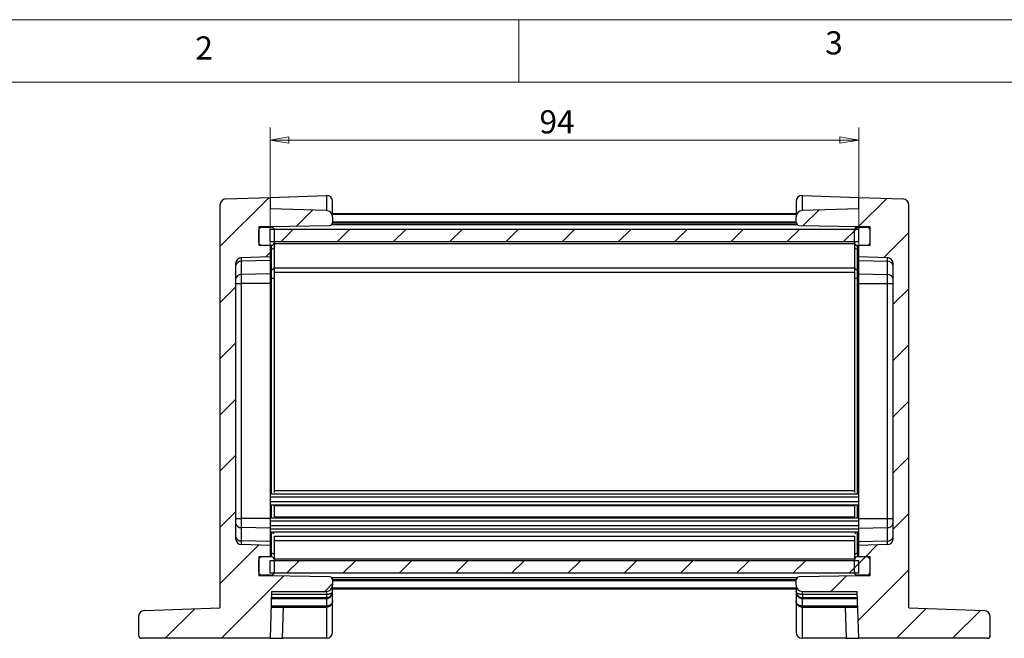
# Model space of a CAD drawing. Units: millimetres. Extents: x 5 to 293, y 5 to 205.
# Drawn here: x 59 to 137, y 156 to 205 of the extents above; entities that cross this region are included whole.
import ezdxf

# ---------------------------------------------------------------- set-up
doc = ezdxf.new("R2010")
doc.units = ezdxf.units.MM
doc.styles.add('SLDTEXTSTYLE0', font='TXT', dxfattribs={"width": 0.75})
doc.dimstyles.new('SLDDIMSTYLE0', dxfattribs={"dimtxt": 1.852083, "dimasz": 1.5, "dimexe": 0, "dimexo": 0.0625, "dimgap": 0.463021, "dimtad": 0, "dimtih": 1, "dimtoh": 1, "dimlfac": 2, "dimrnd": 1e-09, "dimzin": 12, "dimdsep": 46, "dimtxsty": 'SLDTEXTSTYLE0', "dimblk1": 'CLOSED', "dimblk2": 'CLOSED', "dimsah": 1, "dimcen": 0.09, "dimadec": 0, "dimazin": 3, "dimtfac": 1, "dimtofl": 0, "dimtmove": 0, "dimatfit": 3, "dimldrblk": 'CLOSED', "dimfxl": 0, "dimfrac": 2, "dimtolj": 1, "dimtzin": 12, "dimarcsym": 0})

# ---------------------------------------------------------------- blocks, each defined once
blk = doc.blocks.new('_CLOSED')
at = {"color": 0, "linetype": 'ByBlock', "lineweight": -2}
for p, q in [((-1, 0.166667), (0, 0)), ((-1, 0.166667), (-1, -0.166667)), ((0, 0), (-1, -0.166667)), ((0, 0), (-1, 0))]:
    blk.add_line(p, q, dxfattribs=at)
blk = doc.blocks.new('_D_10')
at = {"color": 7, "linetype": 'Continuous', "lineweight": 18}
for p, q in [((78.628, 186.752), (78.628, 196.379)), ((125.628, 186.752), (125.628, 196.379)), ((78.628, 195.379), (125.628, 195.379))]:
    blk.add_line(p, q, dxfattribs=at)
at = {"color": 7, "linetype": 'Continuous', "lineweight": 18, "xscale": 1.5, "yscale": 1.5, "rotation": 180.0000000000004}
blk.add_blockref('_CLOSED', (78.628, 195.379, 21.737), dxfattribs=at)
at = {"color": 7, "linetype": 'Continuous', "lineweight": 18, "xscale": 1.5, "yscale": 1.5}
blk.add_blockref('_CLOSED', (125.628, 195.379, 21.737), dxfattribs=at)
at = {"color": 7, "linetype": 'Continuous', "lineweight": 18, "insert": (100.141, 197.766), "char_height": 1.8521, "attachment_point": 1, "style": 'SLDTEXTSTYLE0'}
blk.add_mtext('94', dxfattribs=at)

msp = doc.modelspace()

# ---------------------------------------------------------------- hatches: boundary and pattern name
at = {"linetype": 'Continuous', "lineweight": 18}
h = msp.add_hatch(dxfattribs=at)
h.set_pattern_fill('ANSI31', style=0)
edge = h.paths.add_edge_path(flags=0)
edge.add_arc((83.1276, 189.244), 0.5, 0, 88)
edge.add_line((83.145, 189.7437), (78.6276, 189.9014))
edge.add_line((78.6276, 189.9014), (78.6276, 190.8022))
edge.add_line((78.6276, 190.8022), (75.1101, 190.6794))
edge.add_arc((75.1276, 190.1797), 0.5, 92, 180)
edge.add_line((74.6276, 190.1797), (74.6276, 158.0035))
edge.add_line((74.6276, 158.0035), (68.6101, 157.7933))
edge.add_arc((68.6276, 157.2936), 0.5, 92, 180)
edge.add_line((68.1276, 157.2936), (68.1276, 155.8268))
edge.add_arc((68.3776, 155.8268), 0.25, 180, 270)
edge.add_line((68.3776, 155.5768), (78.6276, 155.5768))
edge.add_line((78.6276, 155.5768), (78.7585, 159.3268))
edge.add_line((78.7585, 159.3268), (83.1276, 159.3268))
edge.add_arc((83.1276, 159.8268), 0.5, 270, 360)
edge.add_line((83.6276, 159.8268), (83.6276, 160.2439))
edge.add_arc((83.3776, 160.2439), 0.25, 0, 89)
edge.add_line((83.3819, 160.4938), (78.6276, 160.5768))
edge.add_line((78.6276, 160.5768), (77.7276, 160.5768))
edge.add_line((77.7276, 160.5768), (77.7276, 162.0768))
edge.add_line((77.7276, 162.0768), (78.6276, 162.0768))
edge.add_line((78.6276, 162.0768), (78.6276, 162.9808))
edge.add_line((78.6276, 162.9808), (76.3601, 163.06))
edge.add_arc((76.3776, 163.5597), 0.5, 180, 268, ccw=False)
edge.add_line((75.8776, 163.5597), (75.8776, 185.494))
edge.add_arc((76.3776, 185.494), 0.5, 92, 180, ccw=False)
edge.add_line((76.3601, 185.9937), (78.6276, 186.0728))
edge.add_line((78.6276, 186.0728), (78.6276, 186.9768))
edge.add_line((78.6276, 186.9768), (77.7276, 186.9768))
edge.add_line((77.7276, 186.9768), (77.7276, 188.4768))
edge.add_line((77.7276, 188.4768), (78.6276, 188.4768))
edge.add_line((78.6276, 188.4768), (83.3819, 188.5598))
edge.add_arc((83.3776, 188.8098), 0.25, 271, 360)
edge.add_line((83.6276, 188.8098), (83.6276, 189.244))
h = msp.add_hatch(dxfattribs=at)
h.set_pattern_fill('ANSI31', style=0)
edge = h.paths.add_edge_path(flags=0)
edge.add_arc((121.1276, 189.244), 0.5, 92, 180)
edge.add_line((120.6276, 189.244), (120.6276, 188.8098))
edge.add_arc((120.8776, 188.8098), 0.25, 180, 269)
edge.add_line((120.8732, 188.5598), (125.6276, 188.4768))
edge.add_line((125.6276, 188.4768), (126.5276, 188.4768))
edge.add_line((126.5276, 188.4768), (126.5276, 186.9768))
edge.add_line((126.5276, 186.9768), (125.6276, 186.9768))
edge.add_line((125.6276, 186.9768), (125.6276, 186.0728))
edge.add_line((125.6276, 186.0728), (127.895, 185.9937))
edge.add_arc((127.8776, 185.494), 0.5, 0, 88, ccw=False)
edge.add_line((128.3776, 185.494), (128.3776, 163.5597))
edge.add_arc((127.8776, 163.5597), 0.5, 272, 360, ccw=False)
edge.add_line((127.895, 163.06), (125.6276, 162.9808))
edge.add_line((125.6276, 162.9808), (125.6276, 162.0768))
edge.add_line((125.6276, 162.0768), (126.5276, 162.0768))
edge.add_line((126.5276, 162.0768), (126.5276, 160.5768))
edge.add_line((126.5276, 160.5768), (125.6276, 160.5768))
edge.add_line((125.6276, 160.5768), (120.8732, 160.4938))
edge.add_arc((120.8776, 160.2439), 0.25, 91, 180)
edge.add_line((120.6276, 160.2439), (120.6276, 159.8268))
edge.add_arc((121.1276, 159.8268), 0.5, 180, 270)
edge.add_line((121.1276, 159.3268), (125.4966, 159.3268))
edge.add_line((125.4966, 159.3268), (125.6276, 155.5768))
edge.add_line((125.6276, 155.5768), (135.8776, 155.5768))
edge.add_arc((135.8776, 155.8268), 0.25, 270, 360)
edge.add_line((136.1276, 155.8268), (136.1276, 157.2936))
edge.add_arc((135.6276, 157.2936), 0.5, 0, 88)
edge.add_line((135.645, 157.7933), (129.6276, 158.0035))
edge.add_line((129.6276, 158.0035), (129.6276, 190.1797))
edge.add_arc((129.1276, 190.1797), 0.5, 0, 88)
edge.add_line((129.145, 190.6794), (125.6276, 190.8022))
edge.add_line((125.6276, 190.8022), (125.6276, 189.9014))
edge.add_line((125.6276, 189.9014), (121.1101, 189.7437))
h = msp.add_hatch(dxfattribs=at)
h.set_pattern_fill('ANSI31', style=0)
edge = h.paths.add_edge_path(flags=0)
edge.add_arc((78.7276, 187.2268), 0.25, 270, 360)
edge.add_line((78.9776, 187.2268), (78.9776, 188.1768))
edge.add_arc((78.7276, 188.1768), 0.25, 0, 90)
edge.add_line((78.7276, 188.4268), (77.9776, 188.4268))
edge.add_arc((77.9776, 188.1768), 0.25, 90, 180)
edge.add_line((77.7276, 188.1768), (77.7276, 187.2268))
edge.add_arc((77.9776, 187.2268), 0.25, 180, 270)
edge.add_line((77.9776, 186.9768), (78.7276, 186.9768))
h = msp.add_hatch(dxfattribs=at)
h.set_pattern_fill('ANSI31', style=0)
h.paths.add_polyline_path([(78.6276, 188.2768), (78.6276, 187.2768), (125.6276, 187.2768), (125.6276, 188.2768)], flags=0)
h = msp.add_hatch(dxfattribs=at)
h.set_pattern_fill('ANSI31', style=0)
edge = h.paths.add_edge_path(flags=0)
edge.add_arc((126.2776, 187.2268), 0.25, 270, 360)
edge.add_line((126.5276, 187.2268), (126.5276, 188.1768))
edge.add_arc((126.2776, 188.1768), 0.25, 0, 90)
edge.add_line((126.2776, 188.4268), (125.5276, 188.4268))
edge.add_arc((125.5276, 188.1768), 0.25, 90, 180)
edge.add_line((125.2776, 188.1768), (125.2776, 187.2268))
edge.add_arc((125.5276, 187.2268), 0.25, 180, 270)
edge.add_line((125.5276, 186.9768), (126.2776, 186.9768))
h = msp.add_hatch(dxfattribs=at)
h.set_pattern_fill('ANSI31', style=0)
edge = h.paths.add_edge_path(flags=0)
edge.add_line((77.7276, 161.8268), (77.7276, 160.8768))
edge.add_arc((77.9776, 160.8768), 0.25, 180, 270)
edge.add_line((77.9776, 160.6268), (78.7276, 160.6268))
edge.add_arc((78.7276, 160.8768), 0.25, 270, 360)
edge.add_line((78.9776, 160.8768), (78.9776, 161.8268))
edge.add_arc((78.7276, 161.8268), 0.25, 0, 90)
edge.add_line((78.7276, 162.0768), (77.9776, 162.0768))
edge.add_arc((77.9776, 161.8268), 0.25, 90, 180)
h = msp.add_hatch(dxfattribs=at)
h.set_pattern_fill('ANSI31', style=0)
edge = h.paths.add_edge_path(flags=0)
edge.add_line((125.2776, 161.8268), (125.2776, 160.8768))
edge.add_arc((125.5276, 160.8768), 0.25, 180, 270)
edge.add_line((125.5276, 160.6268), (126.2776, 160.6268))
edge.add_arc((126.2776, 160.8768), 0.25, 270, 360)
edge.add_line((126.5276, 160.8768), (126.5276, 161.8268))
edge.add_arc((126.2776, 161.8268), 0.25, 0, 90)
edge.add_line((126.2776, 162.0768), (125.5276, 162.0768))
edge.add_arc((125.5276, 161.8268), 0.25, 90, 180)
h = msp.add_hatch(dxfattribs=at)
h.set_pattern_fill('ANSI31', style=0)
h.paths.add_polyline_path([(78.6276, 161.7768), (78.6276, 160.7768), (125.6276, 160.7768), (125.6276, 161.7768)], flags=0)

# ---------------------------------------------------------------- linework, layer by layer
at = {"color": 7, "linetype": 'Continuous', "lineweight": 18}
for p, q in [((292, 205), (5, 205)), ((98.5, 205), (98.5, 200)), ((287, 200), (10, 200))]:
    msp.add_line(p, q, dxfattribs=at)
at = {"color": 7, "linetype": 'Continuous', "lineweight": 25}
for p, q in [((75.1101, 190.6794), (78.6276, 190.8022)), ((78.6276, 190.8022), (83.1101, 190.9587)), ((78.6276, 190.8022), (78.6276, 189.9014)), ((83.1276, 190.959), (83.1276, 189.7443)), ((83.6276, 189.244), (83.6276, 190.459)), ((120.6276, 190.459), (120.6276, 189.244)), ((121.1276, 189.7443), (121.1276, 190.959)), ((121.145, 190.9587), (125.6276, 190.8022)), ((125.6276, 189.9014), (125.6276, 190.8022)), ((125.6276, 190.8022), (129.145, 190.6794)), ((74.6276, 190.1797), (74.6276, 158.0035)), ((83.145, 189.7437), (78.6276, 189.9014)), ((83.6276, 189.5268), (120.6276, 189.5268)), ((125.6276, 189.9014), (121.1101, 189.7437)), ((129.6276, 158.0035), (129.6276, 190.1797)), ((83.6254, 188.7768), (120.6297, 188.7768)), ((83.6276, 189.244), (83.6276, 188.8098)), ((120.6276, 188.8098), (120.6276, 189.244)), ((77.7276, 188.4768), (78.6276, 188.4768)), ((77.7276, 188.4768), (77.7276, 186.9768)), ((77.7276, 187.2268), (77.7276, 188.1768)), ((77.9776, 188.4268), (78.7276, 188.4268)), ((78.6276, 188.4768), (83.3819, 188.5598)), ((78.6276, 188.4768), (78.6276, 188.4747)), ((78.6276, 188.4268), (78.6276, 188.4747)), ((78.6276, 188.2768), (125.6276, 188.2768)), ((78.6276, 187.2768), (78.6276, 188.2768)), ((78.9776, 187.2268), (78.9776, 188.1768)), ((120.8732, 188.5598), (125.6276, 188.4768)), ((125.2776, 187.2268), (125.2776, 188.1768)), ((125.5276, 188.4268), (126.2776, 188.4268)), ((125.6276, 188.4768), (126.5276, 188.4768)), ((125.6276, 188.4747), (125.6276, 188.4768)), ((125.6276, 188.4268), (125.6276, 188.4747)), ((125.6276, 187.2768), (125.6276, 188.2768)), ((126.5276, 186.9768), (126.5276, 188.4768)), ((126.5276, 187.2268), (126.5276, 188.1768)), ((78.6276, 187.2768), (125.6276, 187.2768)), ((78.9776, 186.8607), (78.9776, 187.2268)), ((125.2776, 187.2268), (125.2776, 186.8607)), ((77.7276, 186.9768), (78.6276, 186.9768)), ((77.9776, 186.9768), (78.7276, 186.9768)), ((78.6276, 186.9768), (78.6276, 186.0728)), ((78.7276, 186.9768), (78.7276, 186.6839)), ((78.7276, 186.6839), (78.7276, 185.0484)), ((78.9776, 185.2252), (78.9776, 186.8607)), ((125.2776, 186.8607), (125.2776, 185.2252)), ((125.5276, 186.9768), (126.2776, 186.9768)), ((125.5276, 186.6839), (125.5276, 186.9768)), ((125.5276, 185.0484), (125.5276, 186.6839)), ((125.6276, 186.0728), (125.6276, 186.9768)), ((125.6276, 186.9768), (126.5276, 186.9768)), ((76.3601, 185.9937), (78.6276, 186.0728)), ((76.3601, 185.6958), (76.3601, 185.9937)), ((78.6276, 185.7518), (76.3601, 185.6958)), ((76.3601, 184.6316), (76.3601, 185.6958)), ((78.6276, 186.0728), (78.6276, 185.7518)), ((78.6276, 185.7518), (78.6276, 184.6876)), ((125.6276, 186.0728), (127.895, 185.9937)), ((125.6276, 185.7518), (125.6276, 186.0728)), ((125.6276, 185.7518), (127.895, 185.6958)), ((125.6276, 184.6876), (125.6276, 185.7518)), ((127.895, 185.9937), (127.895, 185.6958)), ((127.895, 185.6958), (127.895, 184.6316)), ((75.8776, 185.494), (75.8776, 163.5597)), ((78.7276, 185.0484), (78.7276, 184.3413)), ((78.9776, 184.3413), (78.9776, 185.2252)), ((125.2776, 185.2252), (125.2776, 184.3413)), ((125.5276, 184.3413), (125.5276, 185.0484)), ((128.3776, 163.5597), (128.3776, 185.494)), ((78.6276, 184.6876), (76.3601, 184.6316)), ((76.3601, 183.9126), (76.3601, 184.6316)), ((78.6276, 184.6876), (78.6276, 183.9126)), ((78.7276, 184.3413), (78.9776, 184.3413)), ((78.9776, 167.2268), (78.9776, 184.3413)), ((125.2776, 184.3413), (125.5276, 184.3413)), ((125.2776, 184.3413), (125.2776, 167.2268)), ((125.6276, 184.6876), (127.895, 184.6316)), ((125.6276, 183.9126), (125.6276, 184.6876)), ((127.895, 184.6316), (127.895, 183.9126)), ((75.8776, 183.9126), (76.3601, 183.9126)), ((76.3601, 165.141), (76.3601, 183.9126)), ((78.6276, 183.9126), (76.3601, 183.9126)), ((78.6276, 183.9126), (78.6276, 165.141)), ((125.6276, 183.9126), (127.895, 183.9126)), ((125.6276, 165.141), (125.6276, 183.9126)), ((127.895, 183.9126), (128.3776, 183.9126)), ((127.895, 183.9126), (127.895, 165.141)), ((78.6276, 167.1268), (125.6276, 167.1268)), ((78.6276, 166.8768), (125.6276, 166.8768)), ((78.6276, 166.5018), (125.6276, 166.5018)), ((78.6276, 166.2518), (125.6276, 166.2518)), ((78.9776, 165.2718), (78.9776, 166.1818)), ((78.9776, 166.1768), (125.2776, 166.1768)), ((125.2776, 166.1818), (125.2776, 165.2718)), ((75.8776, 165.141), (76.3601, 165.141)), ((76.3601, 164.422), (76.3601, 165.141)), ((78.6276, 165.141), (76.3601, 165.141)), ((78.6276, 165.2018), (125.6276, 165.2018)), ((78.6276, 165.141), (78.6276, 164.366)), ((78.9776, 165.2768), (125.2776, 165.2768)), ((125.6276, 165.141), (127.895, 165.141)), ((125.6276, 164.366), (125.6276, 165.141)), ((127.895, 165.141), (127.895, 164.422)), ((127.895, 165.141), (128.3776, 165.141)), ((76.3601, 163.3578), (76.3601, 164.422)), ((78.6276, 164.366), (76.3601, 164.422)), ((78.6276, 164.9518), (125.6276, 164.9518)), ((78.6276, 164.5768), (125.6276, 164.5768)), ((78.6276, 164.366), (78.6276, 163.3018)), ((78.6276, 164.3268), (125.6276, 164.3268)), ((125.6276, 164.366), (127.895, 164.422)), ((125.6276, 163.3018), (125.6276, 164.366)), ((127.895, 164.422), (127.895, 163.3578)), ((78.7276, 164.0052), (78.7276, 162.3697)), ((78.9776, 162.1929), (78.9776, 163.7446)), ((125.2776, 163.7446), (125.2776, 162.1929)), ((125.5276, 162.3697), (125.5276, 164.0052)), ((76.3601, 163.06), (76.3601, 163.3578)), ((78.6276, 163.3018), (76.3601, 163.3578)), ((78.6276, 162.9808), (76.3601, 163.06)), ((78.6276, 163.3018), (78.6276, 162.9808)), ((78.6276, 162.9808), (78.6276, 162.0768)), ((125.6276, 163.3018), (127.895, 163.3578)), ((125.6276, 162.9808), (125.6276, 163.3018)), ((127.895, 163.06), (125.6276, 162.9808)), ((125.6276, 162.0768), (125.6276, 162.9808)), ((127.895, 163.3578), (127.895, 163.06)), ((78.6276, 162.0768), (77.7276, 162.0768)), ((77.7276, 162.0768), (77.7276, 160.5768)), ((78.7276, 162.0768), (77.9776, 162.0768)), ((78.7276, 162.3697), (78.7276, 162.0768)), ((78.9776, 161.8268), (78.9776, 162.1929)), ((125.2776, 162.1929), (125.2776, 161.8268)), ((125.5276, 162.0768), (125.5276, 162.3697)), ((126.2776, 162.0768), (125.5276, 162.0768)), ((126.5276, 162.0768), (125.6276, 162.0768)), ((126.5276, 160.5768), (126.5276, 162.0768)), ((77.7276, 160.8768), (77.7276, 161.8268)), ((125.6276, 161.7768), (78.6276, 161.7768)), ((78.6276, 160.7768), (78.6276, 161.7768)), ((78.9776, 160.8768), (78.9776, 161.8268)), ((125.2776, 160.8768), (125.2776, 161.8268)), ((125.6276, 160.7768), (125.6276, 161.7768)), ((126.5276, 160.8768), (126.5276, 161.8268)), ((78.6276, 160.5768), (77.7276, 160.5768)), ((78.7276, 160.6268), (77.9776, 160.6268)), ((125.6276, 160.7768), (78.6276, 160.7768)), ((78.6276, 160.5789), (78.6276, 160.6268)), ((78.6276, 160.5789), (78.6276, 160.5768)), ((83.3819, 160.4938), (78.6276, 160.5768)), ((125.6276, 160.5768), (120.8732, 160.4938)), ((126.2776, 160.6268), (125.5276, 160.6268)), ((125.6276, 160.5789), (125.6276, 160.6268)), ((125.6276, 160.5768), (125.6276, 160.5789)), ((126.5276, 160.5768), (125.6276, 160.5768)), ((83.6254, 160.2768), (120.6297, 160.2768)), ((83.6276, 160.2439), (83.6276, 159.8268)), ((83.6276, 159.3268), (83.6276, 159.8268)), ((120.6276, 159.8268), (120.6276, 160.2439)), ((120.6276, 159.8268), (120.6276, 159.3268)), ((78.7585, 159.3268), (78.6276, 155.5768)), ((78.7411, 158.8268), (83.1276, 158.8268)), ((83.1276, 159.0768), (78.7498, 159.0768)), ((78.7585, 159.3268), (83.1276, 159.3268)), ((83.1276, 159.3268), (83.1276, 159.0768)), ((83.6276, 159.5268), (120.6276, 159.5268)), ((83.6276, 158.5768), (83.6276, 159.3268)), ((120.6276, 159.3268), (120.6276, 158.5768)), ((121.1276, 159.3268), (125.4966, 159.3268)), ((121.1276, 159.0768), (121.1276, 159.3268)), ((125.5053, 159.0768), (121.1276, 159.0768)), ((121.1276, 158.8268), (125.5141, 158.8268)), ((125.6276, 155.5768), (125.4966, 159.3268)), ((68.6101, 157.7933), (74.6276, 158.0035)), ((78.7149, 158.0768), (83.1276, 158.0768)), ((83.1276, 158.15), (78.7174, 158.15)), ((78.7385, 158.7536), (83.1276, 158.7536)), ((79.627, 155.5768), (79.7143, 158.0768)), ((83.1276, 158.7536), (83.1276, 158.15)), ((83.1276, 158.0768), (83.1276, 155.5768)), ((83.6276, 156.0768), (83.6276, 158.5768)), ((120.6276, 158.5768), (120.6276, 156.0768)), ((121.1276, 158.15), (121.1276, 158.7536)), ((121.1276, 158.7536), (125.5166, 158.7536)), ((125.5377, 158.15), (121.1276, 158.15)), ((121.1276, 158.0768), (125.5403, 158.0768)), ((121.1276, 155.5768), (121.1276, 158.0768)), ((124.5409, 158.0768), (124.6282, 155.5768)), ((129.6276, 158.0035), (135.645, 157.7933)), ((68.1276, 157.2936), (68.1276, 155.8268)), ((136.1276, 155.8268), (136.1276, 157.2936)), ((78.6276, 155.5768), (68.3776, 155.5768)), ((78.6276, 155.5768), (79.627, 155.5768)), ((83.1276, 155.5768), (79.627, 155.5768)), ((124.6282, 155.5768), (121.1276, 155.5768)), ((124.6282, 155.5768), (125.6276, 155.5768)), ((135.8776, 155.5768), (125.6276, 155.5768))]:
    msp.add_line(p, q, dxfattribs=at)
at = {"color": 8, "linetype": 'Continuous', "lineweight": 25}
for p, q in [((83.6276, 189.4536), (120.6276, 189.4536)), ((83.6276, 188.85), (120.6276, 188.85)), ((77.7277, 188.1839), (77.7276, 188.1839)), ((83.5479, 188.6268), (120.7072, 188.6268)), ((126.5275, 188.1839), (126.5276, 188.1839)), ((78.9776, 187.1304), (125.2776, 187.1304)), ((78.6276, 186.6839), (78.7276, 186.6839)), ((125.5276, 186.6839), (125.6276, 186.6839)), ((78.6276, 185.0484), (78.7276, 185.0484)), ((78.9776, 185.1733), (125.2776, 185.1733)), ((78.9776, 184.8197), (125.2776, 184.8197)), ((125.5276, 185.0484), (125.6276, 185.0484)), ((78.6276, 184.3413), (78.7276, 184.3413)), ((78.7276, 184.3413), (78.7276, 167.1268)), ((125.5276, 184.3413), (125.6276, 184.3413)), ((125.5276, 167.1268), (125.5276, 184.3413)), ((78.9776, 167.3768), (125.2776, 167.3768)), ((78.7276, 166.2068), (78.7276, 165.2468)), ((125.5276, 165.2468), (125.5276, 166.2068)), ((78.6276, 164.0052), (78.7276, 164.0052)), ((78.7276, 164.1095), (78.7276, 164.0052)), ((78.8295, 164.0768), (125.4256, 164.0768)), ((78.9776, 163.7339), (125.2776, 163.7339)), ((125.5276, 164.0052), (125.5276, 164.1095)), ((125.5276, 164.0052), (125.6276, 164.0052)), ((78.9776, 163.3804), (125.2776, 163.3804)), ((78.6276, 162.3697), (78.7276, 162.3697)), ((125.5276, 162.3697), (125.6276, 162.3697)), ((78.9776, 161.9233), (125.2776, 161.9233)), ((77.7277, 160.8697), (77.7276, 160.8697)), ((83.5479, 160.4268), (120.7072, 160.4268)), ((126.5275, 160.8697), (126.5276, 160.8697)), ((83.6276, 160.2036), (120.6276, 160.2036)), ((83.6276, 159.6), (120.6276, 159.6))]:
    msp.add_line(p, q, dxfattribs=at)
at = {"color": 7, "linetype": 'Continuous', "lineweight": 25, "flags": 128}
msp.add_lwpolyline([(83.4999, 158.2432), (83.5307, 158.2809), (83.5402, 158.2942), (83.5428, 158.2981), (83.5436, 158.2993), (83.5438, 158.2996), (83.5439, 158.2997), (83.5439, 158.2997), (83.5439, 158.2997)], dxfattribs=at)
at = {"color": 7, "linetype": 'Continuous', "lineweight": 25}
for centre, radius, start, end in [((75.1276, 190.1797), 0.5, 92, 180), ((83.1276, 190.459), 0.5, 90, 92), ((83.1276, 190.459), 0.5, 0, 90), ((121.1276, 190.459), 0.5, 90, 180), ((121.1276, 190.459), 0.5, 88, 90), ((129.1276, 190.1797), 0.5, 0, 88), ((83.1276, 189.244), 0.5, 0, 88), ((121.1276, 189.244), 0.5, 92, 180), ((83.3776, 188.8098), 0.25, 271, 0), ((120.8776, 188.8098), 0.25, 180, 269), ((77.9776, 188.1768), 0.25, 90, 180), ((78.7276, 188.1768), 0.25, 0, 90), ((125.5276, 188.1768), 0.25, 90, 180), ((126.2776, 188.1768), 0.25, 0, 90), ((77.9776, 187.2268), 0.25, 180, 270), ((78.7276, 187.2268), 0.25, 270, 0), ((125.5276, 187.2268), 0.25, 180, 270), ((126.2776, 187.2268), 0.25, 270, 0), ((78.7588, 186.9049), 0.2232, 261.950533, 348.578246), ((125.4963, 186.9049), 0.2232, 191.421754, 278.049467), ((76.3776, 185.494), 0.5, 92, 180), ((76.3099, 185.2582), 0.4405, 83.453528, 168.971924), ((127.8776, 185.494), 0.5, 0, 88), ((127.9452, 185.2582), 0.4405, 11.028076, 96.546472), ((78.7588, 185.2694), 0.2232, 261.950533, 348.578246), ((125.4963, 185.2694), 0.2232, 191.421754, 278.049467), ((76.3099, 184.194), 0.4405, 83.453528, 168.971924), ((127.9452, 184.194), 0.4405, 11.028076, 96.546472), ((76.3099, 164.8596), 0.4405, 191.028076, 276.546472), ((127.9452, 164.8596), 0.4405, 263.453528, 348.971924), ((76.3099, 163.7954), 0.4405, 191.028076, 276.546472), ((76.3776, 163.5597), 0.5, 180, 268), ((127.9452, 163.7954), 0.4405, 263.453528, 348.971924), ((127.8776, 163.5597), 0.5, 272, 0), ((77.9776, 161.8268), 0.25, 90, 180), ((78.7588, 162.1487), 0.2232, 11.421754, 98.049467), ((78.7276, 161.8268), 0.25, 0, 90), ((125.4963, 162.1487), 0.2232, 81.950533, 168.578246), ((125.5276, 161.8268), 0.25, 90, 180), ((126.2776, 161.8268), 0.25, 0, 90), ((77.9776, 160.8768), 0.25, 180, 270), ((78.7276, 160.8768), 0.25, 270, 0), ((83.3776, 160.2439), 0.25, 0, 89), ((120.8776, 160.2439), 0.25, 91, 180), ((125.5276, 160.8768), 0.25, 180, 270), ((126.2776, 160.8768), 0.25, 270, 0), ((83.1276, 159.8268), 0.5, 270, 0), ((121.1276, 159.8268), 0.5, 180, 270), ((68.6276, 157.2936), 0.5, 92, 180), ((135.6276, 157.2936), 0.5, 0, 88), ((68.3776, 155.8268), 0.25, 180, 270), ((83.1276, 156.0768), 0.5, 270, 0), ((121.1276, 156.0768), 0.5, 180, 270), ((135.8776, 155.8268), 0.25, 270, 0)]:
    msp.add_arc(centre, radius, start, end, dxfattribs=at)
at = {"color": 8, "linetype": 'Continuous', "lineweight": 25}
for centre, start, end in [((78.742, 163.7324), 41.195637, 93.032848), ((125.5131, 163.7324), 86.967152, 138.804363)]:
    msp.add_arc(centre, 0.2732, start, end, dxfattribs=at)
at = {"color": 7, "linetype": 'Continuous', "lineweight": 25}
for points, knots in [([(83.6276, 159.3268), (83.6203, 159.2943), (83.6059, 159.2301), (83.5092, 159.1594), (83.4056, 159.1171), (83.3167, 159.0941), (83.223, 159.0796), (83.159, 159.0777), (83.1276, 159.0768)], [0, 0, 0, 0, 0.2620352, 0.5168253, 0.6457914, 0.7687452, 0.8865045, 1, 1, 1, 1]), ([(83.1276, 158.8268), (83.159, 158.8285), (83.223, 158.8321), (83.3167, 158.8607), (83.4056, 158.907), (83.5092, 158.9922), (83.6059, 159.1333), (83.6203, 159.2617), (83.6276, 159.3268)], [0, 0, 0, 0, 0.1134955, 0.2312548, 0.3542086, 0.4831747, 0.7379648, 1, 1, 1, 1]), ([(83.1276, 158.7536), (83.159, 158.7556), (83.2233, 158.7598), (83.317, 158.7929), (83.4063, 158.8459), (83.5002, 158.9366), (83.5725, 159.0351), (83.5853, 159.1142), (83.5884, 159.1339)], [0, 0, 0, 0, 0.1446839, 0.2955117, 0.4542844, 0.6225482, 0.9061773, 1, 1, 1, 1]), ([(121.1276, 159.0768), (121.0961, 159.0777), (121.0321, 159.0796), (120.9385, 159.0941), (120.8495, 159.1171), (120.7459, 159.1594), (120.6492, 159.2301), (120.6349, 159.2943), (120.6276, 159.3268)], [0, 0, 0, 0, 0.1134955, 0.2312548, 0.3542086, 0.4831747, 0.7379648, 1, 1, 1, 1]), ([(120.6276, 159.3268), (120.6349, 159.2617), (120.6492, 159.1333), (120.7459, 158.9922), (120.8495, 158.907), (120.9385, 158.8607), (121.0321, 158.8321), (121.0961, 158.8285), (121.1276, 158.8268)], [0, 0, 0, 0, 0.2620352, 0.5168253, 0.6457914, 0.7687452, 0.8865045, 1, 1, 1, 1]), ([(120.6667, 159.1339), (120.6699, 159.1142), (120.6826, 159.0351), (120.755, 158.9366), (120.8488, 158.8459), (120.9381, 158.7929), (121.0318, 158.7598), (121.0961, 158.7556), (121.1276, 158.7536)], [0, 0, 0, 0, 0.0938227, 0.3774518, 0.5457156, 0.7044883, 0.8553161, 1, 1, 1, 1]), ([(83.6276, 158.5768), (83.6247, 158.5422), (83.6194, 158.4776), (83.573, 158.3727), (83.5002, 158.2841), (83.4047, 158.2185), (83.2887, 158.165), (83.1914, 158.1559), (83.1276, 158.15)], [0, 0, 0, 0, 0.1566149, 0.292869, 0.5035525, 0.6336384, 0.7598254, 1, 1, 1, 1]), ([(83.1276, 158.0768), (83.1914, 158.0837), (83.2887, 158.0942), (83.4047, 158.1569), (83.5002, 158.234), (83.573, 158.3372), (83.6194, 158.4604), (83.6247, 158.5363), (83.6276, 158.5768)], [0, 0, 0, 0, 0.2401746, 0.3663616, 0.4964475, 0.707131, 0.8433851, 1, 1, 1, 1]), ([(121.1276, 158.15), (121.0638, 158.1559), (120.9665, 158.165), (120.8504, 158.2185), (120.755, 158.2841), (120.6821, 158.3727), (120.6357, 158.4776), (120.6304, 158.5422), (120.6276, 158.5768)], [0, 0, 0, 0, 0.24017459, 0.36636156, 0.49644746, 0.70713096, 0.84338511, 1, 1, 1, 1]), ([(120.6276, 158.5768), (120.6304, 158.5363), (120.6357, 158.4604), (120.6821, 158.3372), (120.755, 158.234), (120.8504, 158.1569), (120.9665, 158.0942), (121.0638, 158.0837), (121.1276, 158.0768)], [0, 0, 0, 0, 0.1566149, 0.292869, 0.5035525, 0.6336384, 0.7598254, 1, 1, 1, 1])]:
    msp.add_open_spline(points, degree=3, knots=knots, dxfattribs=at)
for points in [[(83.1276, 159.0768), (83.1276, 159.0441), (83.1276, 158.9785), (83.1276, 158.8959), (83.1276, 158.8381), (83.1276, 158.8306), (83.1276, 158.8268)], [(121.1276, 159.0768), (121.1276, 159.0441), (121.1276, 158.9785), (121.1276, 158.8959), (121.1276, 158.8381), (121.1276, 158.8306), (121.1276, 158.8268)], [(83.1276, 158.15), (83.1276, 158.1391), (83.1276, 158.1173), (83.1276, 158.0945), (83.1276, 158.0796), (83.1276, 158.0777), (83.1276, 158.0768)], [(121.1276, 158.15), (121.1276, 158.1391), (121.1276, 158.1173), (121.1276, 158.0945), (121.1276, 158.0796), (121.1276, 158.0777), (121.1276, 158.0768)]]:
    msp.add_open_spline(points, degree=3, dxfattribs=at)

# ---------------------------------------------------------------- texts
at = {"color": 7, "linetype": 'Continuous', "lineweight": 0, "char_height": 1.8521, "attachment_point": 1, "style": 'SLDTEXTSTYLE0'}
for s, insert in [('2', (72.6667, 203.668)), ('3', (122.9527, 204.0756))]:
    msp.add_mtext(s, dxfattribs=dict(at, insert=insert))

# ---------------------------------------------------------------- dimensions: what is measured, and where the dimension line sits
at = {"color": 7, "linetype": 'Continuous', "lineweight": 18}
dim = msp.add_linear_dim(base=(125.6276, 196.8502), p1=(78.6276, 185.7518), p2=(125.6276, 185.7518), dimstyle='SLDDIMSTYLE0', dxfattribs=at)
dim.commit()
dim.dimension.update_dxf_attribs({"geometry": '_D_10', "text_midpoint": (101.5096, 196.8502), "dimtype": 160})

doc.saveas('drawing.dxf')
